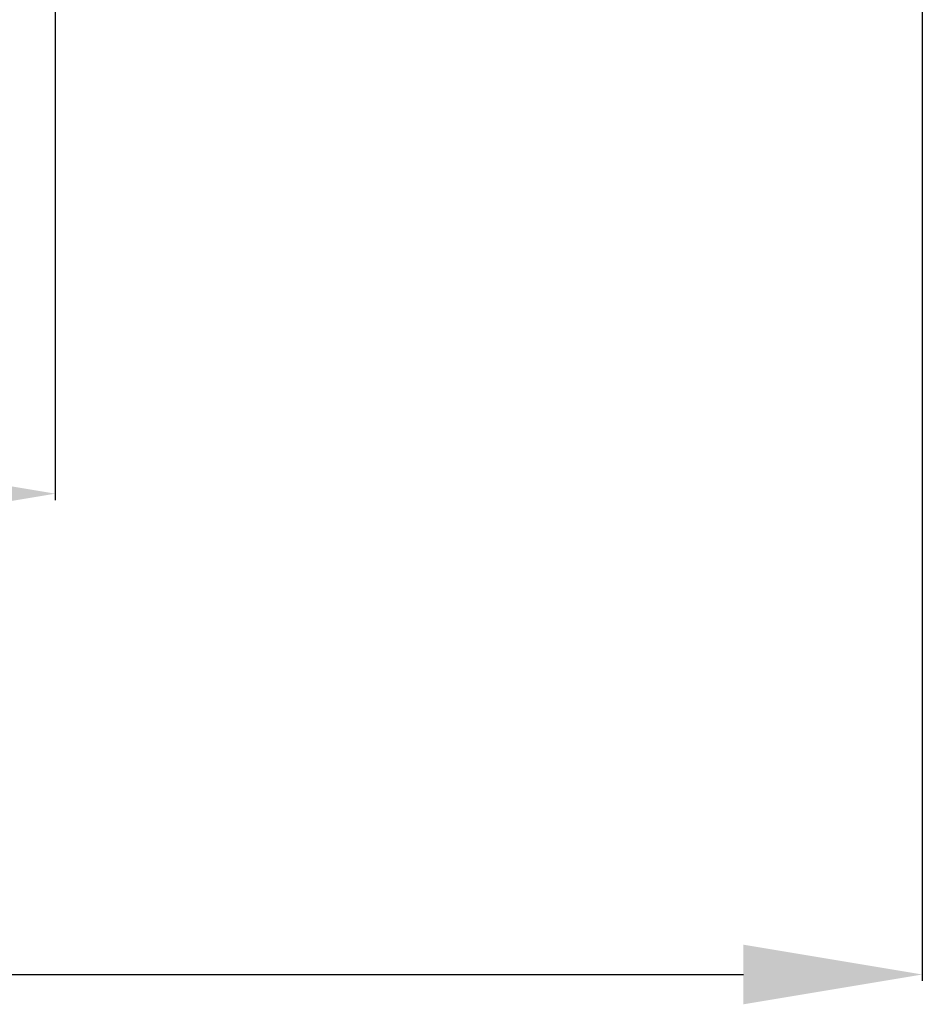
# Model space of a CAD drawing. Units: centimetres. Extents: x 16 to 204, y -18 to 100.
# Drawn here: x 164 to 189, y -18 to 10 of the extents above; entities that cross this region are included whole.
import ezdxf

# ---------------------------------------------------------------- set-up
doc = ezdxf.new("R2010")
doc.units = ezdxf.units.CM
doc.header["$MEASUREMENT"] = 0
doc.styles.get("Standard").update_dxf_attribs({"font": 'isocpeur.ttf', "height": 5})
doc.dimstyles.get("Standard").update_dxf_attribs({"dimtxt": 5, "dimasz": 5, "dimexe": 0.18, "dimexo": 0.0625, "dimgap": 1, "dimtad": 1, "dimdec": 0, "dimzin": 0, "dimdsep": 46, "dimtxsty": 'Standard', "dimcen": 0.09, "dimadec": 0, "dimazin": 0, "dimtfac": 1, "dimtdec": 0, "dimtmove": 0, "dimatfit": 3, "dimfxl": 1, "dimtolj": 1, "dimtzin": 0, "dimarcsym": 0})

# ---------------------------------------------------------------- blocks, each defined once
blk = doc.blocks.new('*D8')
at = {"color": 0, "lineweight": -2, "transparency": 16777216}
for p, q in [((189.444, 34.783), (189.444, -16.856)), ((115.444, 6.526), (115.444, -16.856)), ((120.444, -16.676), (184.444, -16.676))]:
    blk.add_line(p, q, dxfattribs=at)
at = {"color": 0, "transparency": 16777216}
for points in [[(120.444, -15.842), (120.444, -17.509), (115.444, -16.676)], [(184.444, -15.842), (184.444, -17.509), (189.444, -16.676)]]:
    blk.add_solid(points, dxfattribs=at)
at = {"layer": 'Defpoints', "color": 0, "transparency": 16777216}
for p in [(189.444, 34.846), (115.444, 6.589), (189.444, -16.676)]:
    blk.add_point(p, dxfattribs=at)
at = {"color": 0, "transparency": 16777216, "insert": (152.444, -13.176), "char_height": 5, "attachment_point": 5}
blk.add_mtext('\\A1;74', dxfattribs=at)
blk = doc.blocks.new('*D14')
at = {"color": 0, "lineweight": -2, "transparency": 16777216}
for p, q in [((120.919, 37.486), (120.919, -3.409)), ((165.207, 15.405), (165.207, -3.409)), ((125.919, -3.229), (160.207, -3.229))]:
    blk.add_line(p, q, dxfattribs=at)
at = {"color": 0, "transparency": 16777216}
for points in [[(125.919, -2.395), (125.919, -4.062), (120.919, -3.229)], [(160.207, -2.395), (160.207, -4.062), (165.207, -3.229)]]:
    blk.add_solid(points, dxfattribs=at)
at = {"layer": 'Defpoints', "color": 0, "transparency": 16777216}
for p in [(120.919, 37.549), (165.207, 15.468), (165.207, -3.229)]:
    blk.add_point(p, dxfattribs=at)
at = {"color": 0, "transparency": 16777216, "insert": (143.063, 0.271), "char_height": 5, "attachment_point": 5}
blk.add_mtext('\\A1;44', dxfattribs=at)

msp = doc.modelspace()

# ---------------------------------------------------------------- dimensions: what is measured, and where the dimension line sits
dim = msp.add_linear_dim(base=(165.207, -3.229), p1=(120.919, 37.549), p2=(165.207, 15.468), dimstyle='Standard')
dim.commit()
dim.dimension.update_dxf_attribs({"geometry": '*D14', "text_midpoint": (143.063, 0.271)})
dim = msp.add_linear_dim(base=(189.444, -16.676), p1=(115.444, 6.589), p2=(189.444, 34.846), dimstyle='Standard')
dim.commit()
dim.dimension.update_dxf_attribs({"geometry": '*D8', "text_midpoint": (152.444, -16.676), "dimtype": 160})

doc.saveas('drawing.dxf')
